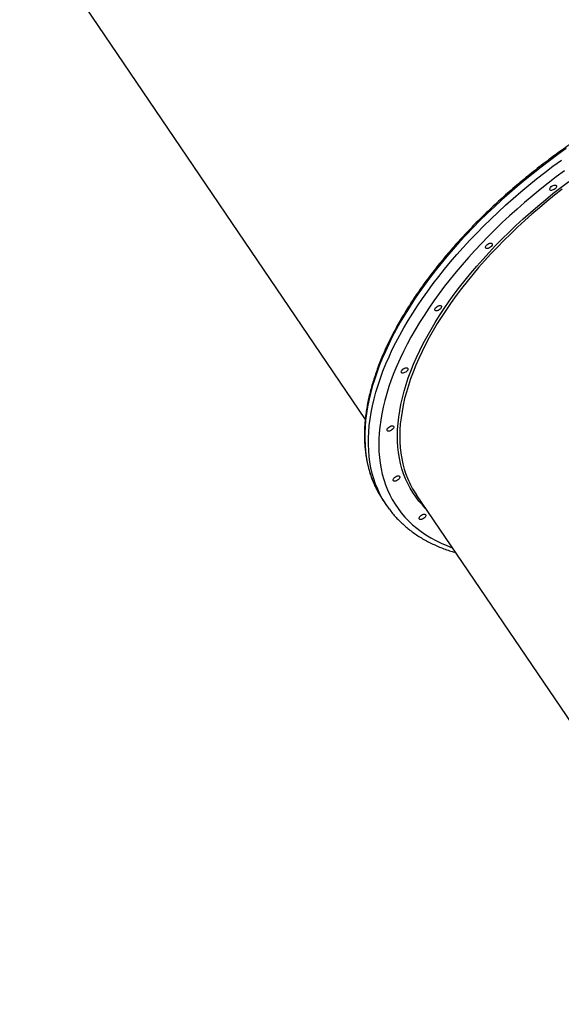
# Model space of a CAD drawing. Units: millimetres. Extents: x -875 to 22085, y 10868 to 25031.
# Drawn here: x 3482 to 4119, y 21174 to 22332 of the extents above; entities that cross this region are included whole.
import ezdxf

# ---------------------------------------------------------------- set-up
doc = ezdxf.new("R2010")
doc.units = ezdxf.units.MM
doc.header["$LTSCALE"] = 100

msp = doc.modelspace()

# ---------------------------------------------------------------- linework, layer by layer
at = {"color": 7, "linetype": 'Continuous', "lineweight": 25}
for p, q in [((3482.4, 22461.2), (3888.7, 21861.8)), ((3909.4, 21767.1), (3913.7, 21760.7)), ((3948.7, 21773.2), (4355, 21173.8))]:
    msp.add_line(p, q, dxfattribs=at)
at = {"color": 8, "linetype": 'Continuous', "lineweight": 25, "flags": 128}
for points in [[(4124.9, 22180.5), (4115, 22173.4), (4105.1, 22166.1), (4095.5, 22158.8), (4085.9, 22151.3), (4076.5, 22143.6), (4067.2, 22135.9), (4058.2, 22128.1), (4049.2, 22120.1), (4040.5, 22112.1), (4031.9, 22104), (4023.5, 22095.7), (4015.4, 22087.5), (4007.4, 22079.1), (3999.6, 22070.7), (3992.1, 22062.2), (3984.7, 22053.7), (3977.6, 22045.1), (3970.8, 22036.5), (3964.1, 22027.9), (3957.8, 22019.3), (3951.6, 22010.6), (3945.8, 22002), (3940.2, 21993.3), (3934.8, 21984.7), (3929.8, 21976.1), (3925, 21967.5), (3920.4, 21958.9), (3916.2, 21950.4), (3912.3, 21941.9), (3908.6, 21933.4), (3905.2, 21925.1), (3902.2, 21916.8), (3899.4, 21908.5), (3896.9, 21900.4), (3894.7, 21892.3), (3892.9, 21884.3), (3891.3, 21876.5), (3890, 21868.7), (3889.1, 21861), (3888.4, 21853.5), (3888.1, 21846.1), (3888.1, 21838.8), (3888.4, 21831.7), (3889, 21824.7), (3889.9, 21817.8), (3891.1, 21811.1), (3892.6, 21804.6), (3894.4, 21798.3), (3896.5, 21792.1), (3899, 21786), (3901.7, 21780.2)], [(3910.8, 21765.2), (3909, 21768.2), (3906, 21773.9), (3903.3, 21779.7), (3900.8, 21785.7), (3898.7, 21791.9), (3896.9, 21798.3), (3895.4, 21804.8), (3894.2, 21811.5), (3893.3, 21818.3), (3892.7, 21825.3), (3892.4, 21832.5), (3892.4, 21839.7), (3892.7, 21847.1), (3893.4, 21854.7), (3894.3, 21862.3), (3895.6, 21870.1), (3897.2, 21878), (3899, 21885.9), (3901.2, 21894), (3903.7, 21902.2), (3906.5, 21910.4), (3909.5, 21918.7), (3912.9, 21927.1), (3916.6, 21935.5), (3920.5, 21944), (3924.7, 21952.5), (3929.3, 21961.1), (3934.1, 21969.7), (3939.1, 21978.3), (3944.5, 21987), (3950.1, 21995.6), (3956, 22004.3), (3962.1, 22012.9), (3968.5, 22021.6), (3975.1, 22030.2), (3981.9, 22038.8), (3989, 22047.3), (3996.4, 22055.9), (4003.9, 22064.3), (4011.7, 22072.8), (4019.7, 22081.1), (4027.8, 22089.4), (4036.2, 22097.6), (4044.8, 22105.7), (4053.5, 22113.8), (4062.5, 22121.7), (4071.6, 22129.6), (4080.8, 22137.3), (4090.2, 22144.9), (4099.8, 22152.4), (4109.4, 22159.8), (4119.3, 22167)], [(4122.8, 22154.3), (4113.2, 22147.1), (4103.7, 22139.7), (4094.3, 22132.3), (4085.1, 22124.7), (4076, 22117), (4067.1, 22109.2), (4058.3, 22101.3), (4049.8, 22093.4), (4041.4, 22085.3), (4033.2, 22077.1), (4025.2, 22068.9), (4017.5, 22060.6), (4009.9, 22052.3), (4002.6, 22043.9), (3995.4, 22035.5), (3988.5, 22027), (3981.9, 22018.5), (3975.5, 22010), (3969.3, 22001.4), (3963.4, 21992.9), (3957.8, 21984.3), (3952.4, 21975.8), (3947.3, 21967.3), (3942.4, 21958.7), (3937.9, 21950.3), (3933.6, 21941.8), (3929.6, 21933.4), (3925.9, 21925.1), (3922.4, 21916.8), (3919.3, 21908.6), (3916.5, 21900.4), (3913.9, 21892.3), (3911.7, 21884.3), (3909.8, 21876.4), (3908.1, 21868.6), (3906.8, 21860.9), (3905.8, 21853.3), (3905.1, 21845.8), (3904.7, 21838.5), (3904.6, 21831.3), (3904.8, 21824.2), (3905.3, 21817.2), (3906.1, 21810.4), (3907.3, 21803.8), (3908.7, 21797.3), (3910.5, 21791), (3912.5, 21784.9), (3914.9, 21778.9), (3917.5, 21773.1), (3920.4, 21767.5), (3923.7, 21762.1), (3927.2, 21756.9), (3931, 21751.9), (3935.2, 21747), (3939.5, 21742.4), (3944.2, 21738), (3949.2, 21733.9), (3954.4, 21729.9), (3959.9, 21726.2), (3965.6, 21722.6), (3971.6, 21719.3), (3977.9, 21716.3), (3984.4, 21713.5), (3990.9, 21710.9)], [(3959.3, 21757.5), (3955.9, 21761.2), (3951.8, 21765.8), (3948.1, 21770.7), (3944.6, 21775.7), (3941.5, 21781), (3938.6, 21786.4), (3936.1, 21792), (3933.8, 21797.9), (3931.8, 21803.8), (3930.2, 21810), (3928.8, 21816.3), (3927.8, 21822.8), (3927.1, 21829.4), (3926.6, 21836.2), (3926.5, 21843.1), (3926.7, 21850.2), (3927.2, 21857.4), (3928, 21864.7), (3929.2, 21872.1), (3930.6, 21879.6), (3932.3, 21887.3), (3934.4, 21895), (3936.7, 21902.8), (3939.3, 21910.7), (3942.3, 21918.7), (3945.5, 21926.7), (3949, 21934.8), (3952.8, 21942.9), (3956.9, 21951.1), (3961.3, 21959.4), (3966, 21967.6), (3970.9, 21975.9), (3976.1, 21984.2), (3981.6, 21992.5), (3987.3, 22000.8), (3993.3, 22009.1), (3999.5, 22017.4), (4006, 22025.6), (4012.7, 22033.8), (4019.7, 22042), (4026.9, 22050.2), (4034.2, 22058.3), (4041.8, 22066.3), (4049.6, 22074.3), (4057.7, 22082.2), (4065.8, 22090), (4074.2, 22097.7), (4082.8, 22105.3), (4091.5, 22112.8), (4100.4, 22120.3), (4109.4, 22127.6), (4118.6, 22134.7), (4127.9, 22141.8)], [(4120.3, 22132.6), (4111.2, 22125.5), (4102.2, 22118.2), (4093.4, 22110.8), (4084.7, 22103.3), (4076.2, 22095.7), (4067.8, 22088.1), (4059.7, 22080.3), (4051.7, 22072.4), (4044, 22064.5), (4036.4, 22056.5), (4029, 22048.5), (4021.9, 22040.4), (4015, 22032.2), (4008.3, 22024), (4001.9, 22015.8), (3995.7, 22007.6), (3989.7, 21999.3), (3984, 21991.1), (3978.6, 21982.8), (3973.4, 21974.6), (3968.5, 21966.3), (3963.9, 21958.1), (3959.5, 21949.9), (3955.4, 21941.8), (3951.6, 21933.7), (3948.1, 21925.6), (3944.9, 21917.6), (3942, 21909.7), (3939.4, 21901.8), (3937, 21894.1), (3935, 21886.4), (3933.3, 21878.8), (3931.9, 21871.3), (3930.7, 21863.9), (3929.9, 21856.6), (3929.4, 21849.5), (3929.2, 21842.5), (3929.3, 21835.6), (3929.8, 21828.9), (3930.5, 21822.3), (3931.5, 21815.8), (3932.9, 21809.5), (3934.5, 21803.4), (3936.5, 21797.4), (3938.3, 21792.6)]]:
    msp.add_lwpolyline(points, dxfattribs=at)
at = {"color": 7, "linetype": 'Continuous', "lineweight": 25, "flags": 128}
for points in [[(4112.6, 22137.5), (4113.2, 22137.1), (4113.5, 22136.6), (4113.6, 22135.8), (4113.3, 22134.9), (4112.7, 22134), (4111.8, 22133.2), (4110.8, 22132.4), (4109.7, 22131.8), (4108.6, 22131.4), (4107.6, 22131.2), (4106.7, 22131.3), (4106.1, 22131.7), (4105.7, 22132.3), (4105.7, 22133), (4106, 22133.9), (4106.6, 22134.8), (4107.4, 22135.7), (4108.4, 22136.5), (4109.6, 22137.1), (4110.7, 22137.5), (4111.7, 22137.6), (4112.6, 22137.5)], [(4037, 22069.2), (4037.6, 22068.9), (4037.9, 22068.3), (4038, 22067.5), (4037.7, 22066.7), (4037.1, 22065.8), (4036.2, 22064.9), (4035.2, 22064.1), (4034.1, 22063.5), (4033, 22063.1), (4032, 22063), (4031.1, 22063.1), (4030.5, 22063.4), (4030.1, 22064), (4030.1, 22064.8), (4030.4, 22065.6), (4031, 22066.5), (4031.8, 22067.4), (4032.9, 22068.2), (4034, 22068.8), (4035.1, 22069.2), (4036.1, 22069.3), (4037, 22069.2)], [(3977.4, 21995.9), (3978, 21995.6), (3978.4, 21995), (3978.4, 21994.2), (3978.1, 21993.4), (3977.5, 21992.5), (3976.7, 21991.6), (3975.7, 21990.8), (3974.5, 21990.2), (3973.4, 21989.8), (3972.4, 21989.7), (3971.5, 21989.8), (3970.9, 21990.1), (3970.6, 21990.7), (3970.6, 21991.5), (3970.8, 21992.3), (3971.4, 21993.2), (3972.3, 21994.1), (3973.3, 21994.9), (3974.4, 21995.5), (3975.5, 21995.9), (3976.5, 21996), (3977.4, 21995.9)], [(3937.9, 21922.6), (3938.5, 21922.2), (3938.9, 21921.6), (3938.9, 21920.9), (3938.6, 21920), (3938, 21919.1), (3937.2, 21918.2), (3936.2, 21917.5), (3935, 21916.9), (3933.9, 21916.5), (3932.9, 21916.3), (3932, 21916.4), (3931.4, 21916.8), (3931.1, 21917.4), (3931, 21918.1), (3931.3, 21919), (3931.9, 21919.9), (3932.8, 21920.8), (3933.8, 21921.5), (3934.9, 21922.2), (3936, 21922.5), (3937, 21922.7), (3937.9, 21922.6)], [(3921.2, 21854.2), (3921.8, 21853.8), (3922.1, 21853.3), (3922.1, 21852.5), (3921.8, 21851.7), (3921.3, 21850.7), (3920.4, 21849.9), (3919.4, 21849.1), (3918.3, 21848.5), (3917.2, 21848.1), (3916.2, 21847.9), (3915.3, 21848.1), (3914.7, 21848.4), (3914.3, 21849), (3914.3, 21849.7), (3914.6, 21850.6), (3915.2, 21851.5), (3916, 21852.4), (3917, 21853.2), (3918.2, 21853.8), (3919.3, 21854.2), (3920.3, 21854.3), (3921.2, 21854.2)], [(3928.3, 21795.4), (3928.9, 21795.1), (3929.3, 21794.5), (3929.3, 21793.8), (3929, 21792.9), (3928.4, 21792), (3927.6, 21791.1), (3926.6, 21790.3), (3925.5, 21789.7), (3924.3, 21789.3), (3923.3, 21789.2), (3922.4, 21789.3), (3921.8, 21789.6), (3921.5, 21790.2), (3921.5, 21791), (3921.8, 21791.8), (3922.4, 21792.8), (3923.2, 21793.6), (3924.2, 21794.4), (3925.3, 21795), (3926.4, 21795.4), (3927.5, 21795.6), (3928.3, 21795.4)], [(3958.9, 21750.3), (3959.5, 21749.9), (3959.9, 21749.4), (3959.9, 21748.6), (3959.6, 21747.7), (3959, 21746.8), (3958.2, 21746), (3957.1, 21745.2), (3956, 21744.6), (3954.9, 21744.2), (3953.9, 21744), (3953, 21744.2), (3952.4, 21744.5), (3952.1, 21745.1), (3952, 21745.8), (3952.3, 21746.7), (3952.9, 21747.6), (3953.8, 21748.5), (3954.8, 21749.3), (3955.9, 21749.9), (3957, 21750.3), (3958, 21750.4), (3958.9, 21750.3)]]:
    msp.add_lwpolyline(points, dxfattribs=at)
at = {"color": 7, "linetype": 'Continuous', "lineweight": 25}
for centre, radius, start, end in [((4037.6, 21833.3), 107.3, 202.3003, 214.0897), ((4009.9, 21834.8), 121.2, 206.7529, 213.9664), ((4009.3, 21825.5), 115.5, 211.512, 216.7484)]:
    msp.add_arc(centre, radius, start, end, dxfattribs=at)
for points, knots in [([(4533.8, 22296.3), (4533.3, 22296.5), (4530.5, 22297.4), (4525.2, 22298.8), (4518, 22300.5), (4510.5, 22302), (4502.9, 22303.2), (4495.1, 22304.3), (4487.1, 22305.1), (4478.9, 22305.7), (4470.6, 22306), (4462.1, 22306.2), (4453.4, 22306.1), (4444.6, 22305.8), (4435.7, 22305.2), (4426.7, 22304.5), (4417.5, 22303.5), (4408.2, 22302.3), (4398.8, 22300.8), (4389.3, 22299.2), (4379.7, 22297.3), (4370.1, 22295.2), (4360.3, 22292.9), (4350.5, 22290.4), (4340.6, 22287.6), (4330.6, 22284.7), (4320.6, 22281.5), (4310.5, 22278.2), (4300.5, 22274.6), (4290.3, 22270.9), (4280.2, 22266.9), (4270, 22262.7), (4259.9, 22258.4), (4249.7, 22253.9), (4239.5, 22249.1), (4229.4, 22244.2), (4219.3, 22239.2), (4209.2, 22233.9), (4199.1, 22228.5), (4189.1, 22222.9), (4179.2, 22217.2), (4169.3, 22211.2), (4159.5, 22205.2), (4149.7, 22199), (4140.1, 22192.6), (4130.5, 22186.1), (4121, 22179.5), (4111.6, 22172.7), (4102.4, 22165.9), (4093.2, 22158.9), (4084.2, 22151.7), (4075.3, 22144.5), (4066.5, 22137.2), (4057.9, 22129.8), (4049.5, 22122.3), (4041.2, 22114.6), (4033, 22107), (4025, 22099.2), (4017.2, 22091.4), (4009.6, 22083.5), (4002.2, 22075.5), (3994.9, 22067.5), (3987.9, 22059.4), (3981.1, 22051.4), (3974.4, 22043.2), (3968, 22035.1), (3961.8, 22026.9), (3955.8, 22018.7), (3950.1, 22010.5), (3944.5, 22002.3), (3939.2, 21994), (3934.2, 21985.8), (3929.4, 21977.6), (3924.8, 21969.5), (3920.5, 21961.3), (3916.4, 21953.2), (3912.6, 21945.1), (3909.1, 21937.1), (3905.8, 21929.1), (3902.8, 21921.1), (3900.1, 21913.3), (3897.6, 21905.5), (3895.4, 21897.7), (3893.4, 21890.1), (3891.8, 21882.5), (3890.4, 21875), (3889.3, 21867.6), (3888.5, 21860.3), (3887.9, 21853.2), (3887.7, 21846.1), (3887.7, 21839.2), (3888, 21832.3), (3888.6, 21825.6), (3889.4, 21819.1), (3890.5, 21812.7), (3891.9, 21806.4), (3893.6, 21800.3), (3895.6, 21794.3), (3897.8, 21788.5), (3899.8, 21783.9), (3901.2, 21781.3), (3901.6, 21780.5)], [0, 0, 0, 0, 0.0023, 0.012535, 0.022774, 0.033017, 0.043263, 0.053511, 0.063761, 0.074013, 0.084266, 0.094519, 0.104773, 0.115026, 0.125279, 0.135532, 0.145785, 0.156036, 0.166287, 0.176538, 0.186788, 0.197036, 0.207284, 0.217531, 0.227778, 0.238024, 0.248269, 0.258513, 0.268757, 0.279, 0.289243, 0.299484, 0.309726, 0.319967, 0.330207, 0.340448, 0.350687, 0.360927, 0.371166, 0.381404, 0.391643, 0.401882, 0.41212, 0.422358, 0.432597, 0.442834, 0.453073, 0.463311, 0.473549, 0.483788, 0.494026, 0.504265, 0.514504, 0.524743, 0.534982, 0.545222, 0.555462, 0.565703, 0.575944, 0.586185, 0.596427, 0.60667, 0.616913, 0.627157, 0.637402, 0.647647, 0.657893, 0.66814, 0.678387, 0.688636, 0.698885, 0.709135, 0.719386, 0.729638, 0.73989, 0.750143, 0.760398, 0.770652, 0.780907, 0.791162, 0.801418, 0.811673, 0.821928, 0.832182, 0.842434, 0.852684, 0.862933, 0.873178, 0.883419, 0.893656, 0.903888, 0.914113, 0.924332, 0.934543, 0.944747, 0.954942, 0.965128, 0.975307, 0.985477, 0.99564, 1, 1, 1, 1]), ([(3917, 21756.2), (3917.6, 21755.4), (3919.4, 21752.9), (3922.8, 21748.9), (3927, 21744.3), (3931.5, 21739.9), (3936.2, 21735.6), (3941.2, 21731.6), (3946.4, 21727.8), (3951.8, 21724.1), (3957.5, 21720.7), (3963.5, 21717.5), (3969.6, 21714.5), (3976, 21711.7), (3982.6, 21709.1), (3988.9, 21706.9), (3993, 21705.7), (3994.8, 21705.2)], [0, 0, 0, 0, 0.034877, 0.104273, 0.173707, 0.243208, 0.312804, 0.382518, 0.452368, 0.522368, 0.592528, 0.66285, 0.733333, 0.803967, 0.874749, 0.945664, 1, 1, 1, 1])]:
    msp.add_open_spline(points, degree=3, knots=knots, dxfattribs=at)

doc.saveas('drawing.dxf')
